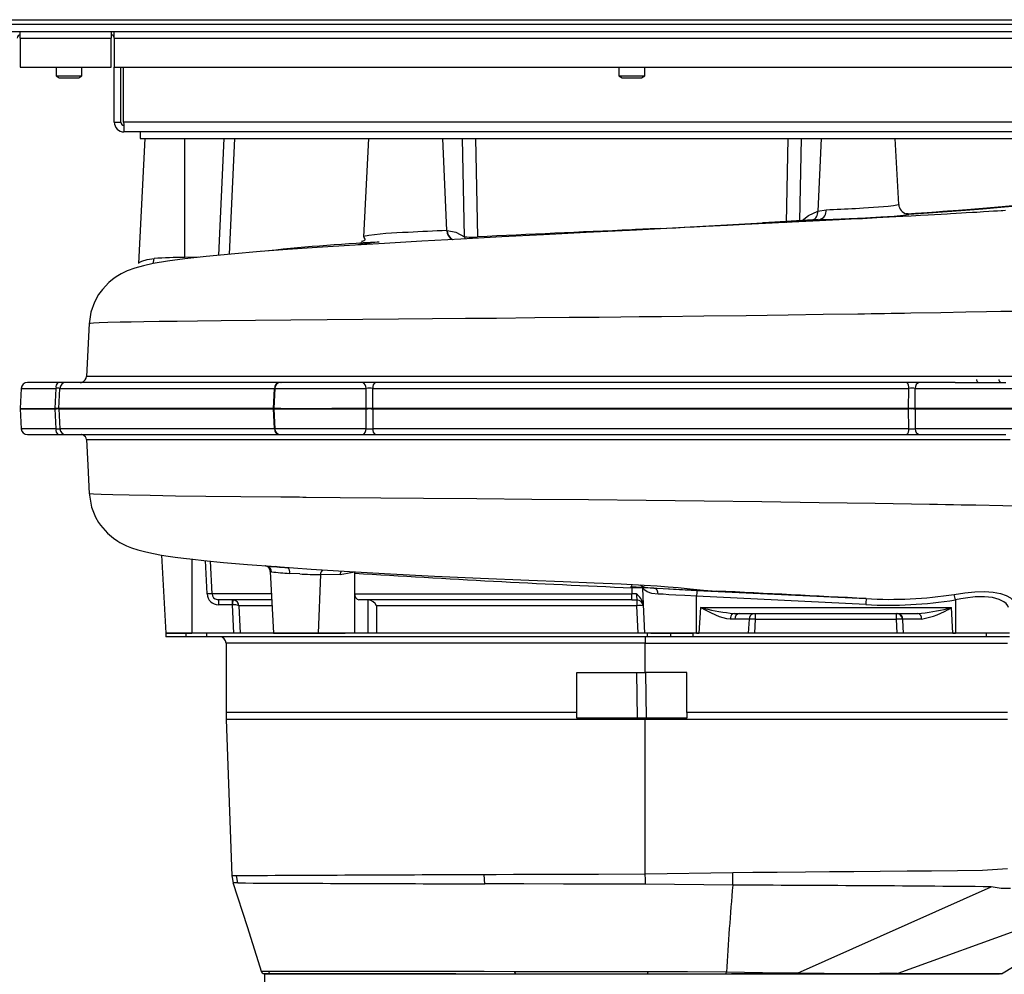
# Model space of a CAD drawing. Units: inches. Extents: x 0.9 to 15.8, y 0.6 to 10.5.
# Drawn here: x 6.4 to 6.8, y 9.6 to 10 of the extents above; entities that cross this region are included whole.
import ezdxf

# ---------------------------------------------------------------- set-up
doc = ezdxf.new("R2010")
doc.units = ezdxf.units.IN
doc.header["$MEASUREMENT"] = 0

msp = doc.modelspace()

# ---------------------------------------------------------------- linework, layer by layer
at = {"color": 7, "linetype": 'Continuous', "lineweight": 25}
for p, q in [((6.270756470529175, 9.958048123561618), (7.567631470529175, 9.958048123561618)), ((6.31230779268451, 9.956291873561613), (7.106467765021336, 9.956291873561613)), ((6.31230779268451, 9.953350206894946), (7.106467765021336, 9.953350206894946)), ((6.394238598354669, 9.953350206894946), (6.394238598354669, 9.950646043561614)), ((6.395530265021336, 9.950646043561614), (6.395530265021336, 9.953350206894946)), ((6.357627717090212, 9.950646043561614), (6.394238598354669, 9.950646043561614)), ((6.357627717090212, 9.950646043561614), (6.357627717090212, 9.938916876894947)), ((6.394238598354669, 9.938916876894947), (6.394238598354669, 9.950646043561614)), ((6.395530265021336, 9.950646043561614), (6.812196931688003, 9.950646043561614)), ((6.395530265021336, 9.950646043561614), (6.395530265021336, 9.938916876894947)), ((6.357627717090212, 9.938916876894947), (6.394238598354669, 9.938916876894947)), ((6.372092765021336, 9.938916876894949), (6.372092765021336, 9.935413827492638)), ((6.382509431688004, 9.935413827492638), (6.382509431688004, 9.938916876894949)), ((6.395530265021336, 9.938916876894947), (6.812196931688003, 9.938916876894947)), ((6.395530265021336, 9.916771043561614), (6.395530265021336, 9.938916876894947)), ((6.398134431688003, 9.916771043561614), (6.398134431688003, 9.938916876894947)), ((6.39929438375688, 9.916771043561614), (6.39929438375688, 9.938916876894947)), ((6.598655265021337, 9.938916876894947), (6.598655265021337, 9.935413827492638)), ((6.609071931688003, 9.935413827492638), (6.609071931688003, 9.938916876894947)), ((6.372092765021336, 9.935413827492638), (6.373394848354669, 9.934631456894946)), ((6.372092765021336, 9.935413827492638), (6.37730109835467, 9.935413827492638)), ((6.373394848354669, 9.934631456894946), (6.37730109835467, 9.934631456894946)), ((6.37730109835467, 9.935413827492638), (6.382509431688004, 9.935413827492638)), ((6.37730109835467, 9.934631456894946), (6.38120734835467, 9.934631456894946)), ((6.38120734835467, 9.934631456894946), (6.382509431688004, 9.935413827492638)), ((6.598655265021337, 9.935413827492638), (6.59995734835467, 9.934631456894946)), ((6.598655265021337, 9.935413827492638), (6.609071931688003, 9.935413827492638)), ((6.59995734835467, 9.934631456894946), (6.607769848354669, 9.934631456894946)), ((6.607769848354669, 9.934631456894946), (6.609071931688003, 9.935413827492638)), ((6.395530265021336, 9.916771043561614), (6.398134431688003, 9.916771043561614)), ((6.808432812952462, 9.916771043561614), (6.39929438375688, 9.916771043561614)), ((6.80830109835467, 9.91287521022828), (6.39942609835467, 9.91287521022828)), ((6.405946931688004, 9.91287521022828), (6.405946931688004, 9.910271043561613)), ((6.407842324545413, 9.910271048334378), (6.405205241346505, 9.859952514000204)), ((6.405946931688004, 9.910271043561613), (6.801780265021341, 9.910271043561613)), ((6.423850349809504, 9.862361209420976), (6.423850350389629, 9.910271048331195)), ((6.437555057066089, 9.863225489109857), (6.439721523693212, 9.910271047336524)), ((6.439721523693211, 9.910271048170356), (6.443851550436754, 9.910271048161036)), ((6.443851505350907, 9.910271048800274), (6.441696117568809, 9.863617629606981)), ((6.497849360344485, 9.910271048918753), (6.495770095624129, 9.870596322969893)), ((6.529406331623459, 9.873132476259046), (6.527720743396057, 9.910271048668196)), ((6.536541815015863, 9.870624548066612), (6.53565632734589, 9.910271047829275)), ((6.535656327345962, 9.910271048443827), (6.540885475575005, 9.910271048368633)), ((6.540885461917191, 9.910271048961304), (6.541728859105166, 9.870624567006713)), ((6.666121479752817, 9.876292763392112), (6.666843382697349, 9.910271047542418)), ((6.666843371408754, 9.910271046976472), (6.672072518357796, 9.910271046936076)), ((6.672072518369411, 9.910271046985029), (6.671332930215089, 9.877128883574597)), ((6.680008100749804, 9.910271046985022), (6.678678621941579, 9.880978643936393)), ((6.711273114769627, 9.883678977954965), (6.709879483801412, 9.910271046575286)), ((6.678678621979579, 9.880978643144845), (6.682066722074624, 9.88153539984489)), ((6.715137089069398, 9.879838663260282), (6.714239320063785, 9.87993309399762)), ((6.71447748580779, 9.879954411051495), (6.715396391973861, 9.87982361784882)), ((6.52940633162507, 9.873132476259144), (6.529504511537751, 9.873133742281327)), ((6.603374839886202, 9.873289623313346), (6.65663240886296, 9.876273320264634)), ((6.536541815015842, 9.870624548066612), (6.536570922609442, 9.869797011140623)), ((6.540145312619503, 9.870568573158945), (6.541728859119423, 9.870624566185738)), ((6.429396645435376, 9.862404028844738), (6.423850349814395, 9.862361209414377)), ((6.38540664145476, 9.835778296836885), (6.384289608902647, 9.814387901112859)), ((6.358101782634088, 9.809639381689887), (6.3576742680837, 9.801481919843063)), ((6.358101782634088, 9.809639381689887), (6.372058778675473, 9.809639381745997)), ((6.373041403578545, 9.812008548935877), (6.360768523953176, 9.81200854888384)), ((6.371665864981187, 9.801521046210825), (6.37205877878855, 9.809639387228094)), ((6.376067120854461, 9.812008548946606), (6.373041403578545, 9.812008548935877)), ((6.373154410941081, 9.80152104874175), (6.373571636610696, 9.809639387061466)), ((6.373571636610982, 9.809639387061733), (6.46005059758495, 9.809639387868698)), ((6.461644981313545, 9.812008549745162), (6.376067120854461, 9.812008548946606)), ((6.381770744557796, 9.812008650196356), (6.381938916216759, 9.812021888575783)), ((6.459573168157863, 9.801521049855575), (6.460050597590634, 9.809639388038676)), ((6.460104214786718, 9.809639389755882), (6.45967642557334, 9.801476687028103)), ((6.460104214786718, 9.809639389755882), (6.496863327712073, 9.80963938953316)), ((6.462600788194108, 9.812008549745153), (6.461644981313545, 9.812008549745162)), ((6.462611953306975, 9.812008549830827), (6.462668268697919, 9.812008549826391)), ((6.483119962865461, 9.812008549814905), (6.462667703042152, 9.812008549836884)), ((6.495372431445503, 9.81200854963912), (6.483119962865461, 9.812008549814905)), ((6.500748166389045, 9.81200854957596), (6.495372431445503, 9.81200854963912)), ((6.49692720537972, 9.801520942559359), (6.496863327763561, 9.809639387888357)), ((6.499582827742742, 9.801521049681849), (6.499551036034257, 9.8096393879839)), ((6.499551047946118, 9.809639388431297), (6.715316536665909, 9.80963938725536)), ((6.622406442917725, 9.812008548540193), (6.500748166389045, 9.81200854957596)), ((6.714411279929799, 9.812008547351622), (6.622406442917725, 9.812008548540193)), ((6.719694445014007, 9.812008547303826), (6.714411279929799, 9.812008547351622)), ((6.715220450732388, 9.8015210474368), (6.715316536697197, 9.809639385608852)), ((6.71784005940339, 9.801521044589055), (6.717957573684488, 9.809639379976938)), ((6.717957563888094, 9.809639379562515), (6.756977351532772, 9.809639386635732)), ((6.733961603506382, 9.812008547203524), (6.719694445014007, 9.812008547303826)), ((6.733961603506382, 9.812008547203524), (6.754402998710298, 9.812008546791322)), ((6.357679207979285, 9.801521048918142), (6.357679207978328, 9.80143451386951)), ((6.357679207979285, 9.801521048918142), (6.371666492126543, 9.801521048976797)), ((6.357679207879898, 9.80143451386951), (6.358100959836838, 9.793387005428963)), ((6.357679207879898, 9.80143451386951), (6.371667576187929, 9.801434513928157)), ((6.373154410762962, 9.801521048982318), (6.371665866319962, 9.801521048976815)), ((6.371667576061821, 9.801434516789715), (6.371666492126543, 9.801521048976797)), ((6.371666492126543, 9.801521048976797), (6.372731557919276, 9.801521048973878)), ((6.372057955551384, 9.7933870069604), (6.371667576089745, 9.80143451669665)), ((6.372731557919276, 9.801521048973878), (6.373157293353271, 9.801521048982304)), ((6.459573168147551, 9.801521049547844), (6.3731544109408, 9.801521048741442)), ((6.373157260470225, 9.801434514078691), (6.3735708141817, 9.79338700634601)), ((6.373157293353271, 9.801521048982304), (6.37315726057624, 9.801434514083912)), ((6.37315726057624, 9.801434514083912), (6.45957568929013, 9.801434514890312)), ((6.373157293353271, 9.801521048982304), (6.459574868378425, 9.801521049788695)), ((6.459575689142706, 9.801434514830849), (6.459574868378425, 9.801521049788695)), ((6.459574868378425, 9.801521049788695), (6.459681639759076, 9.80152104978845)), ((6.460049774450349, 9.7933870062974), (6.459575689224295, 9.801434514825651)), ((6.459681639759076, 9.801521049869967), (6.45968163975812, 9.801434514837824)), ((6.459681639759076, 9.801521049869967), (6.483119139759046, 9.801521049843956)), ((6.459681639658784, 9.801434514837824), (6.460103391616589, 9.79338700638079)), ((6.45968163975812, 9.801434514837824), (6.496916645562221, 9.801434512719554)), ((6.462544758532174, 9.801521047107515), (6.459800683176075, 9.801521047036173)), ((6.483119139759046, 9.801521049843956), (6.4968918341716, 9.801521049647251)), ((6.496927205288575, 9.801520945512003), (6.483119962749545, 9.801521049843961)), ((6.496862504513823, 9.793387006158069), (6.496916645685087, 9.801434516702576)), ((6.496916645562221, 9.801434516794396), (6.4968918341716, 9.801521049647251)), ((6.496891976178258, 9.801521049647251), (6.498226014749585, 9.801521049627622)), ((6.499582827635378, 9.801521049615616), (6.496928375666753, 9.801521049646638)), ((6.498226089337087, 9.801521049627633), (6.498387322083208, 9.801521049625787)), ((6.498387322083208, 9.801521049625787), (6.499583610192921, 9.801521049615594)), ((6.499583610192009, 9.801434512688354), (6.499550226789919, 9.793387006126489)), ((6.622406442801811, 9.80152104858574), (6.499582827736123, 9.801521049681583)), ((6.499583610192934, 9.801521049615594), (6.622405619811333, 9.801521048569242)), ((6.499583610192934, 9.801521049615594), (6.499583610191977, 9.801434512688353)), ((6.499583610191996, 9.801434512688353), (6.71521909171596, 9.801434510443482)), ((6.622405619811333, 9.801521048569242), (6.715218462847787, 9.801521047370732)), ((6.71522045073364, 9.801521047370723), (6.622406442801811, 9.80152104858574)), ((6.715219091748784, 9.801434513532236), (6.715218462847791, 9.801521047370732)), ((6.715218462752381, 9.80152104737073), (6.716122469922552, 9.801521047359058)), ((6.716122469922132, 9.801483043832445), (6.715219091748784, 9.801434513532236)), ((6.715315713465341, 9.793387003880268), (6.715219091774487, 9.801434513531708)), ((6.717840061901674, 9.801521047346892), (6.715220450809757, 9.801521047370723)), ((6.716122469922552, 9.801521047359058), (6.716604791556589, 9.801521047354205)), ((6.716605014690839, 9.801521042891686), (6.717841825149693, 9.80152104288436)), ((6.733961603390465, 9.801521044468847), (6.717840059323116, 9.801521044583161)), ((6.717841825149683, 9.801521047346867), (6.71784111407117, 9.801434511620746)), ((6.71784111407117, 9.801434511620746), (6.757398280399039, 9.801434511014373)), ((6.71784111403124, 9.801434511527528), (6.717956891441822, 9.79338700385637)), ((6.717841825149683, 9.801521047346867), (6.733960780399965, 9.801521047232573)), ((6.733960780399965, 9.801521047232573), (6.757398280399997, 9.801521046740493)), ((6.757402815608175, 9.801521046740422), (6.733961603390465, 9.801521047232578)), ((6.372057955622299, 9.793387005485073), (6.358100959836838, 9.793387005428963)), ((6.360767717898445, 9.791017845289963), (6.37303977967867, 9.791017845342003)), ((6.37303977967867, 9.791017845342003), (6.376066299629294, 9.791017845352728)), ((6.460049774450338, 9.7933870062974), (6.3735708142265, 9.793387005490436)), ((6.376066299629294, 9.791017845352728), (6.461643991243795, 9.791017846151282)), ((6.382297434863442, 9.7910078779316), (6.382169548282939, 9.791017760600905)), ((6.383126722647115, 9.79083954486485), (6.383058592810105, 9.790825832870311)), ((6.496862504513831, 9.793387006158069), (6.460103391616589, 9.79338700638079)), ((6.461643991243795, 9.791017846151282), (6.462592716939309, 9.791017846151206)), ((6.462666875822647, 9.791017846243005), (6.483119139642961, 9.791017846221028)), ((6.483119139642961, 9.791017846221028), (6.495371385612545, 9.791017846045245)), ((6.495371385612545, 9.791017846045245), (6.500747173025462, 9.791017845982081)), ((6.715315713465348, 9.793387003880266), (6.499550226789911, 9.793387006126487)), ((6.500747173025462, 9.791017845982081), (6.622405619695246, 9.791017844946314)), ((6.622405619695246, 9.791017844946314), (6.714410515981132, 9.791017843757743)), ((6.714410515981132, 9.791017843757743), (6.71969287193409, 9.791017843709948)), ((6.756976528362643, 9.79338700326064), (6.717956891441811, 9.79338700385637)), ((6.71969287193409, 9.791017843709948), (6.733960780283883, 9.791017843609644)), ((6.733960780283883, 9.791017843609644), (6.754402207714511, 9.791017843197439)), ((6.414589478089662, 9.74251505447992), (6.416235641354439, 9.711104381571662)), ((6.426780263849677, 9.740874767701664), (6.426780263698741, 9.711104381592408)), ((6.432845767246677, 9.726865338360904), (6.432196646541172, 9.740293657626664)), ((6.43491984004181, 9.726865338045195), (6.434279909264905, 9.740091149420083)), ((6.456405363640715, 9.738174545790525), (6.45651120327382, 9.738158713277702)), ((6.456805922388689, 9.738094087181116), (6.456511203273822, 9.738158713277702)), ((6.45679407250019, 9.738132978025257), (6.456742851187014, 9.738141324513718)), ((6.458320983537083, 9.73596380480848), (6.459623810386782, 9.711104382351747)), ((6.458731537426027, 9.735808370336068), (6.458341896782953, 9.735964900824994)), ((6.458810343997548, 9.735792858711788), (6.45873153746925, 9.735808369152979)), ((6.461874636151147, 9.737718614261993), (6.46031495491463, 9.737884427342777)), ((6.470168490897521, 9.734918311119205), (6.466036326331344, 9.735138653957415)), ((6.478497604323221, 9.734662050579034), (6.477624606561848, 9.711104382277982)), ((6.48642541248672, 9.734611334106589), (6.478497604323221, 9.734662050579034)), ((6.492345132465033, 9.735627352062371), (6.48642541248672, 9.734611334106589)), ((6.492343661359564, 9.726865338555964), (6.492364224733281, 9.73525568682101)), ((6.492364224733281, 9.73525568682101), (6.492345132465033, 9.735627352062371)), ((6.458797813849295, 9.726865338520208), (6.434919840041805, 9.726865338045195)), ((6.492312697378009, 9.711104181404771), (6.492386344120934, 9.7268623538806)), ((6.492343661478941, 9.726865338547112), (6.603863598095606, 9.726865337722083)), ((6.612760917958651, 9.729213030282004), (6.603374501062153, 9.729737678860578)), ((6.603863597029156, 9.724496177596576), (6.603863598095606, 9.726865337722083)), ((6.603863601209474, 9.72937243687464), (6.603863598095606, 9.726865337722083)), ((6.605636894567795, 9.726865337681305), (6.603863598095606, 9.726865337722083)), ((6.608078201825778, 9.729162364565783), (6.603863601209474, 9.72937243687464)), ((6.608078201888496, 9.729162363315238), (6.608393140585529, 9.722658569075247)), ((6.627071930407896, 9.728604381049017), (6.630749364237157, 9.72860438098148)), ((6.630036962599397, 9.728312367796399), (6.698150155790314, 9.724997503957564)), ((6.43687010093159, 9.72460490996775), (6.437418926155177, 9.724496177913805)), ((6.437388110285386, 9.724496177649378), (6.437047116759887, 9.724563643716099)), ((6.437388110285386, 9.724496177648852), (6.437388123396959, 9.724377526894566)), ((6.458921976245824, 9.724496178359546), (6.437418926155177, 9.724496177907527)), ((6.437418926155177, 9.724496177907545), (6.437418945564913, 9.724431139724935)), ((6.443119255997302, 9.722521772365447), (6.437419103186761, 9.722521877849363)), ((6.443109356998507, 9.724496177842969), (6.443193061516545, 9.724494772924034)), ((6.443119255997302, 9.722521772365306), (6.44310935699726, 9.724496177844653)), ((6.443674080308575, 9.711104381591936), (6.443119255997302, 9.722521772365447)), ((6.443769724699594, 9.724369824143556), (6.443193061516545, 9.724494772924034)), ((6.603863597029156, 9.724496177596537), (6.49394593626267, 9.724496178400937)), ((6.497640178348943, 9.724496178328543), (6.497570305778595, 9.711104381903477)), ((6.603863597032619, 9.724496177596572), (6.605885219383166, 9.724496177574228)), ((6.608393140585529, 9.722658569075247), (6.608964213041999, 9.711104540042406)), ((6.698043596767132, 9.722630625323324), (6.629905249402603, 9.72594653775047)), ((6.629905263575145, 9.71110438111657), (6.629905249402604, 9.725946536931385)), ((6.734071930362536, 9.724501812119334), (6.73407193021446, 9.711104379971822)), ((6.445630123226891, 9.722127017709942), (6.44616248516468, 9.711104381565738)), ((6.459046138648819, 9.722127018075502), (6.445630123226928, 9.722127017709251)), ((6.501114142365545, 9.72212701816657), (6.501063555007326, 9.71110437983278)), ((6.60386359700297, 9.722127017405988), (6.501114142365545, 9.722127018166582)), ((6.605853928853333, 9.722127601038022), (6.60386359700297, 9.722127017405988)), ((6.606422022309421, 9.711104379045404), (6.605853928899359, 9.722127600218949)), ((6.608374825905615, 9.72225996125497), (6.608381793193802, 9.722127017437238)), ((6.631436082940091, 9.721448670816406), (6.630884767414531, 9.711104313842279)), ((6.631436082940091, 9.721448670816406), (6.732541110710461, 9.721448670813345)), ((6.643480000833261, 9.719192272801159), (6.645005714765133, 9.719079510671513)), ((6.645005714782402, 9.719079510671495), (6.644463279447178, 9.71891858413222)), ((6.645005714765133, 9.719079510671513), (6.718971199909632, 9.719079509856343)), ((6.651950201357404, 9.718708799185668), (6.653222051038362, 9.719041294010738)), ((6.653656922586795, 9.716710350178113), (6.653656922612993, 9.719079510312346)), ((6.71032027101409, 9.716710349629905), (6.710320271036412, 9.719079509686068)), ((6.71241155525973, 9.718921357141815), (6.710664277012819, 9.719061408920469)), ((6.71075521924875, 9.719041294727946), (6.712158287942353, 9.71870937459476)), ((6.718971199909632, 9.719079509856343), (6.720441444946604, 9.719155173397596)), ((6.733092426011209, 9.711104312619987), (6.732541110755007, 9.72144866997753)), ((6.645316655207088, 9.71676432162409), (6.643473140243126, 9.716762895503878)), ((6.650866552268736, 9.711104380688136), (6.651160349399468, 9.716710362711872)), ((6.651160349399459, 9.716710362711872), (6.65096823969893, 9.716721534943677)), ((6.653363126105808, 9.711104380548424), (6.653656922586795, 9.716710350178113)), ((6.653656922586795, 9.716710350178113), (6.710320270985449, 9.716710350176397)), ((6.710614067375235, 9.711104379915653), (6.710320271014059, 9.716710349629903)), ((6.712816845876219, 9.716710330151491), (6.712837221939682, 9.716321534408669)), ((6.71283722358875, 9.716321500150878), (6.713110641212136, 9.711104380000188)), ((6.416235641354439, 9.711104381571662), (6.426780263698741, 9.711104381592408)), ((6.416321930214462, 9.711104381584093), (6.416321930198277, 9.709639980211334)), ((6.424498659271754, 9.711104381613946), (6.416321930214462, 9.711104381603173)), ((6.424498659255636, 9.709646048280595), (6.424498659271754, 9.711104381613946)), ((6.432614288765709, 9.711104381614195), (6.424498659271755, 9.711104381613946)), ((6.432614288765709, 9.711104381614195), (6.432614288749591, 9.709646048280863)), ((6.610122787247914, 9.711104381228031), (6.432614288765692, 9.711104381614161)), ((6.459623810386782, 9.711104382351747), (6.477624606561848, 9.711104382277982)), ((6.477624606561848, 9.711104382277982), (6.488459063787483, 9.711104382101565)), ((6.610122787231795, 9.709646047894731), (6.610122787247914, 9.711104381228031)), ((6.619367177816127, 9.711104381180757), (6.610122787247914, 9.711104381228031)), ((6.611530511781067, 9.711104381213373), (6.62856218246997, 9.711104380924837)), ((6.619367177816127, 9.711104381180757), (6.619367177800009, 9.709646047847446)), ((6.628562182472656, 9.71110438113403), (6.619367177816119, 9.711104381180757)), ((6.628562182456537, 9.709646047800721), (6.628562182472656, 9.71110438113403)), ((6.746478849133966, 9.711104379830743), (6.62856218246997, 9.711104381134028)), ((6.629905249402603, 9.711104381117547), (6.630884767413566, 9.711104313732113)), ((6.733092426012173, 9.711104312509823), (6.734071930239174, 9.711104379971824)), ((6.746478849133966, 9.71110438113403), (6.746478849133966, 9.709646046497447)), ((6.755832226907444, 9.711104379669406), (6.746478849133966, 9.711104379830768)), ((6.424498659255636, 9.709646048280595), (6.416321930198344, 9.709646048269821)), ((6.432614288749591, 9.709646048280863), (6.424498659255637, 9.709646048280616)), ((6.610122787231795, 9.709646047894731), (6.432614288749573, 9.709646048280863)), ((6.440530263502686, 9.707021048002273), (6.440530263195407, 9.679219534818204)), ((6.609280263524325, 9.707021047814989), (6.440530263502685, 9.70702104800228)), ((6.609280263394457, 9.707021047814989), (6.755113596836006, 9.707021047814989)), ((6.609280263394457, 9.695271047812534), (6.609280263524325, 9.707021047814989)), ((6.609280263531692, 9.709646047840899), (6.609280263502678, 9.70702104781499)), ((6.619367177800009, 9.709646047847446), (6.610122787231795, 9.709646047894719)), ((6.628562182456537, 9.709646047800721), (6.619367177799999, 9.709646047847446)), ((6.746478849120507, 9.709646046497411), (6.628562182456537, 9.709646047800696)), ((6.755832226891326, 9.709646046336085), (6.746478849117847, 9.709646046497447)), ((6.581675566296098, 9.679225631109446), (6.581676096710434, 9.69527104809503)), ((6.581676096710434, 9.69527104809503), (6.609280263394457, 9.695271047812534)), ((6.606106405640505, 9.676937714515098), (6.605926733960218, 9.695271047848228)), ((6.625946929862132, 9.69527104765903), (6.609280263394457, 9.69527104765903)), ((6.609377059731513, 9.69527104765903), (6.60959858519722, 9.676937714475388)), ((6.625946929862132, 9.679225618944697), (6.625946929862132, 9.695271047644903)), ((6.581675566296098, 9.679225636833872), (6.440530263195475, 9.679225636738654)), ((6.581676096503512, 9.676937714761126), (6.5816760965288, 9.679225631109441)), ((6.755113596561299, 9.67922563551428), (6.625946929862132, 9.679225618944697)), ((6.625946929862132, 9.679225618944697), (6.625946929836847, 9.6769377142959)), ((6.440581027578544, 9.676317345350032), (6.442779118531641, 9.613372236131452)), ((6.609280263163541, 9.676317345166611), (6.44058102757851, 9.676317345350032)), ((6.609280263170178, 9.676937714481314), (6.581677279247178, 9.676937714763797)), ((6.609280261306104, 9.614060022147987), (6.609280263163541, 9.676317345166611)), ((6.609280263163321, 9.676317345166611), (6.609280263170178, 9.676937714478907)), ((6.625946929836847, 9.676937714294697), (6.609280263170178, 9.676937714478907)), ((6.755113594850006, 9.676317343554759), (6.609280263163541, 9.676317343556722)), ((6.444694097874181, 9.613395292818476), (6.442778313382649, 9.613395292589239)), ((6.442814927444242, 9.613413228248394), (6.443315542434305, 9.61054395233386)), ((6.445193336529147, 9.610545667750655), (6.444694103505544, 9.613395293007969)), ((6.544733706112719, 9.610182774342574), (6.54440794049318, 9.613844138662241)), ((6.644502796290008, 9.614601083930447), (6.609280261306104, 9.614060022147987)), ((6.644481242914758, 9.609643066988621), (6.609295877638678, 9.610013657339966)), ((6.67057590057795, 9.574187937737745), (6.748548515726647, 9.609006001536027)), ((6.80869035674669, 9.609541467041863), (6.710866486373988, 9.57415488894839)), ((6.752598440897148, 9.573935928329234), (6.810470222435018, 9.609002156569955)), ((6.455946928697178, 9.573823888391662), (6.455946928581923, 9.56339604783185)), ((6.610307816880629, 9.573774888697862), (6.603863595363376, 9.573777607736071)), ((6.644028569109253, 9.57377104716853), (6.641588081506861, 9.573771470538528)), ((6.641650690840257, 9.574021264096146), (6.644105191021259, 9.574021047219789)), ((6.751780262029927, 9.573771044562156), (6.644028569109253, 9.57377104716853)), ((6.670049709177135, 9.57402104678759), (6.644105191021263, 9.574021047170023)), ((6.710272937851382, 9.574021046051826), (6.670049709177135, 9.57402104678759)), ((6.67057590057795, 9.574187937737745), (6.670329230924601, 9.574189285874068)), ((6.681310170558097, 9.574151819395945), (6.670575904782776, 9.574187920960957)), ((6.710690769507242, 9.574154513662343), (6.703665049076834, 9.574146170424369)), ((6.752373470930715, 9.574021044567328), (6.710272937851382, 9.574021046051826)), ((6.710690830374788, 9.574154341347526), (6.710866535250287, 9.574154750840117)), ((6.710866501261064, 9.57415484683775), (6.753042159111667, 9.574207718756357)), ((6.752464655819362, 9.574069489866417), (6.752351480966502, 9.574021056905398)), ((6.752561209347428, 9.574040802417972), (6.752757958085733, 9.574111981188464)), ((6.752995913481306, 9.574207767572803), (6.753042159672479, 9.574207717830154))]:
    msp.add_line(p, q, dxfattribs=at)
at = {"color": 7, "linetype": 'Continuous', "lineweight": 25, "flags": 128}
for points in [[(6.357627717090212, 9.950646043561614), (6.35766064573966, 9.952136914433536), (6.35769225591798, 9.953350206894946)], [(6.790128421620174, 9.888079293978148), (6.788551512838663, 9.887798238276494), (6.785405715765847, 9.887060665856529), (6.783107675788068, 9.886505424047941), (6.781697996770643, 9.88616843244593), (6.781172668854197, 9.886048883493649), (6.780885668430388, 9.88598849220937), (6.779682226934816, 9.885760522204922), (6.777608238383041, 9.88541900463638), (6.774257605138407, 9.884941921485208), (6.770531329060782, 9.884476457934195), (6.766024413183047, 9.883965753643354), (6.759910764884586, 9.883345984110848), (6.752954689231327, 9.88270439862735), (6.74512810557461, 9.88204480842282), (6.740340023387207, 9.881662097793699), (6.735401354106635, 9.881285366167777), (6.730936930806145, 9.880949291726248), (6.728996209920289, 9.880809325361206), (6.726378499876706, 9.880624929728318), (6.722727861880367, 9.8803643279731), (6.718035053703465, 9.880030359745524), (6.714867151937323, 9.879786122273517)], [(6.715396332946658, 9.879824949038309), (6.72326204220745, 9.880352756892517), (6.730843618471125, 9.880878033783185), (6.738159862031713, 9.881413537055273), (6.74512579100591, 9.881948243703393), (6.753923616887745, 9.882662729748628), (6.762045866408215, 9.883389594440255), (6.769415862027356, 9.884113805341928), (6.776019546357656, 9.884844405710846), (6.781759595653322, 9.885580155366263), (6.786647843240192, 9.886323851339963), (6.789708811402361, 9.886881793565694), (6.792181468032389, 9.887443162148857), (6.794032989084644, 9.888011510756556), (6.79529036641194, 9.888578864436955)], [(6.7542799534888, 9.881203516234015), (6.75321335104036, 9.881136792039433), (6.752456301219013, 9.881089969753535), (6.751041710267006, 9.881003264303573), (6.749416886521758, 9.880904136622359), (6.74755151523104, 9.880790792932489), (6.745439627561032, 9.880663212298138), (6.742690040667974, 9.880498632286171), (6.740967821594835, 9.880396622927307), (6.738464606750068, 9.880249673797154), (6.736609709173691, 9.880141605857666), (6.734388443490119, 9.88001304963189), (6.732093411867853, 9.879881209281573), (6.730815600314483, 9.879808308895548), (6.728405117998721, 9.879671724340044), (6.725652914807288, 9.87951697505048), (6.723109449869868, 9.879374972371034), (6.719994090556678, 9.879202322445831), (6.716239272201286, 9.878996139733617), (6.712957355920597, 9.878817617511514), (6.707467455738198, 9.87852244343616), (6.702517536926136, 9.878259178750124), (6.696651427358639, 9.877950248469583), (6.692118519134116, 9.877714018032709), (6.687369230199609, 9.877468471086328), (6.676698789534765, 9.876923083769327), (6.665533634378227, 9.876359954954411), (6.657630732941815, 9.875965152367943), (6.649362446106789, 9.875554962547197), (6.642353497634464, 9.875208443244388), (6.636604679869146, 9.874925156292631), (6.633609786793821, 9.874777733556005), (6.628950081139704, 9.874548567502053), (6.627316753028914, 9.874468277905217)], [(6.672419062505258, 9.877192316734664), (6.674925443803069, 9.879233148118162), (6.678678621904393, 9.880978643117306)], [(6.693871308414479, 9.882109729058879), (6.697141850172832, 9.882304692314039), (6.701103046171298, 9.882563765074995), (6.705155229478994, 9.882867683380285), (6.707020132310465, 9.883031424076622), (6.709225317945715, 9.883261545037401), (6.710585524781803, 9.883456027613354), (6.711233295500489, 9.883629407523939), (6.71118768876134, 9.883674201120611)], [(6.678790999734368, 9.87756445567009), (6.661368025390149, 9.876546905293926), (6.656504917044762, 9.876270695318647)], [(6.65663240886296, 9.876273320264634), (6.661682361124501, 9.876559494113092), (6.679468211730325, 9.877593001451)], [(6.679468211500663, 9.877593006197648), (6.684958819545954, 9.877782175830287), (6.69129408598505, 9.878042063626847), (6.697883645213556, 9.878350017838834), (6.704114041797108, 9.878683460739193), (6.709404696865034, 9.879020018408934), (6.713261564930494, 9.879337299161364), (6.715323844749091, 9.879612681401415), (6.715396393141315, 9.879823623022048)], [(6.627316898371578, 9.874465289511432), (6.620258594162366, 9.87411476094505), (6.602852327345294, 9.87324014499663), (6.585484643529892, 9.872357404841141), (6.568304475462901, 9.871472908720643), (6.551455886272575, 9.870591656652303), (6.535078253384523, 9.86971732381811), (6.519305319157285, 9.868852370351828), (6.504296439498765, 9.86799767092673), (6.490238953034529, 9.867152373708794), (6.477190119865389, 9.866316387777143), (6.465190010645869, 9.865489605959112), (6.454264048487555, 9.864671842339641), (6.442587802715298, 9.863702068328994), (6.432474029628835, 9.86274433781447), (6.423915982698715, 9.8617979560985), (6.416894805069556, 9.860857367637186), (6.411214615109571, 9.85989136373056), (6.407261364257706, 9.859027688162607), (6.403828695827872, 9.858059880140155), (6.400721483002433, 9.856903678100105), (6.398259875005564, 9.85570948867556), (6.396953589580602, 9.854949470519303), (6.395471343631796, 9.853958509506969), (6.393324484838464, 9.852229478135168), (6.390713511144916, 9.84948701121796), (6.389170815920653, 9.847365275191907), (6.387501568587153, 9.844316616669364), (6.38609887029815, 9.840330989759666), (6.385397840682772, 9.835578852685684)], [(6.529504511947613, 9.873133742286614), (6.533032299102218, 9.87253246866532), (6.536541815015863, 9.870624548066612)], [(6.627316753028914, 9.874468277905217), (6.62516679240258, 9.874362592176329), (6.621517131496497, 9.874183202763362), (6.61788720020436, 9.874004751923701), (6.614256029437421, 9.873826157560645), (6.610624730741685, 9.873647421753274), (6.60788021364159, 9.873512207846211), (6.604737760917397, 9.873357230425755), (6.603484355245477, 9.873295325767332)], [(6.495783391598556, 9.870866327970568), (6.495909338574243, 9.870420851232657), (6.496217405335693, 9.869997436673522), (6.496354491829952, 9.869796792034043), (6.496426106310331, 9.869603898157616), (6.496429376846412, 9.869556929311756), (6.496425799016142, 9.869510485476786), (6.496421313337283, 9.86948746576679), (6.496414969410438, 9.869464584219637), (6.496406727587004, 9.869441843707666), (6.496396553124426, 9.869419247408615), (6.496370293834401, 9.869374501801813), (6.496336024550959, 9.869330379663497), (6.496243304508615, 9.869244166291853), (6.495967237560044, 9.869081426896766), (6.49560617225754, 9.868936000216742), (6.495253310688239, 9.86881495464294), (6.495076528435953, 9.86872738028334), (6.495126585873406, 9.868718063252029)], [(6.502015971825623, 9.868597002233702), (6.50201647841386, 9.868596343164288), (6.502017129165366, 9.868589041124697), (6.502015652046827, 9.868585280938397), (6.502012960485904, 9.868581447232003), (6.502009045125813, 9.8685775394491), (6.502003896797765, 9.868573557033619), (6.501989865531711, 9.86856536608237), (6.501970797282768, 9.868556869936825), (6.501917289002311, 9.868538944327096), (6.501842886195448, 9.868519744794458), (6.501328886020712, 9.868429502426265), (6.500460345590609, 9.868316068499498), (6.499255464786502, 9.868177818009858), (6.497794356791952, 9.868015233894335), (6.496195188249328, 9.86782839646769), (6.494692800446597, 9.867622461540082), (6.493639866576807, 9.867407935171558), (6.493606130363069, 9.867354847005522)], [(6.405334923479416, 9.860031323506872), (6.405492118584798, 9.860267757021553), (6.406673068343617, 9.860900550712923), (6.408770663388317, 9.861556195937826), (6.411512842512644, 9.861959041669477)], [(6.411099652196441, 9.85986624752544), (6.41131094880294, 9.860457412370552), (6.411512842515791, 9.861959041669227)], [(6.385431390629599, 9.835777004449712), (6.385409904756494, 9.835785559141753), (6.385908267922632, 9.835902259077162), (6.387160810817562, 9.836007813490408), (6.389416563551523, 9.836120243605528), (6.392922791861028, 9.836239196307929), (6.397944129924011, 9.83636463806534), (6.402268460151022, 9.83645182691709), (6.407470380600522, 9.836541817266832), (6.41362704821155, 9.83663475197078), (6.420807688703468, 9.836730999642015), (6.429080374660197, 9.836831095553832), (6.43851500449257, 9.836935783574466), (6.452325882303892, 9.837077195687836), (6.466634601496152, 9.837214148541424), (6.481153485011415, 9.83734729079898), (6.495634604965413, 9.837477213306508), (6.50986774143485, 9.837604132330174), (6.523674029807513, 9.837727862352613), (6.536898130684714, 9.8378477367466), (6.549413205420224, 9.837963001935744), (6.56482772536655, 9.838108442815642), (6.578629336963423, 9.838242916160842), (6.590695279290098, 9.838364459897393), (6.599428846040956, 9.838455075636281), (6.606848296196394, 9.838533968903567), (6.61227383767924, 9.838592835159044), (6.612907288880699, 9.838599774773543), (6.613522850796397, 9.838606531993511), (6.614120510954298, 9.838613105570115), (6.614700257832973, 9.838619494288425), (6.615262080809441, 9.838625696967638), (6.615805970108598, 9.838631712461298), (6.632872800219248, 9.83882611717215), (6.64991181309373, 9.839032205595112), (6.666843403660148, 9.839250954954384), (6.680925641994783, 9.839445263086066), (6.694830428119778, 9.839649878864007), (6.697536878397014, 9.839691335452954), (6.700234329950291, 9.839733215264777), (6.702922423802562, 9.839775520434955), (6.705600800976779, 9.83981825309896), (6.7082691024959, 9.839861415392262), (6.710926969382886, 9.839905009450325), (6.713574042660699, 9.839949037408608), (6.716209963352311, 9.839993501402562), (6.728192907009094, 9.840203933072932), (6.738316078333735, 9.840393304469174), (6.746662779919357, 9.840558433999343), (6.752360870770227, 9.84067632146475), (6.756907088051733, 9.840773639562565)], [(6.758070504987359, 9.814378615365877), (6.740266921780408, 9.814378600151993), (6.721752287528355, 9.814378584494834), (6.702495684375014, 9.814378568150156), (6.682579996943335, 9.814378553789233), (6.662353539542941, 9.814378538456321), (6.641945987496228, 9.81437852208138), (6.621330444511811, 9.814378508549146), (6.600568219579725, 9.81437849252769), (6.580096399535626, 9.814378477364098), (6.559986738282556, 9.814378463387348), (6.540244726024357, 9.814378447372102), (6.520970725868844, 9.814378434320261), (6.502575098403371, 9.814378418675338), (6.485098925679131, 9.814378404378605), (6.468536780337431, 9.814378390487466), (6.453078943509822, 9.814378375900736), (6.439013142986331, 9.814378362239408), (6.426341129037214, 9.814378347746883), (6.415087924848697, 9.814378334319965), (6.4054761528574, 9.814378320179676), (6.397611317795172, 9.814378306980707), (6.39149390698546, 9.814378293678498), (6.387192980216692, 9.814378280745306), (6.384814183554257, 9.814378267475893), (6.384473393985285, 9.814378257864096)], [(6.381938916216759, 9.812021888575783), (6.382285709863556, 9.812049187978714), (6.382945077570351, 9.812178269699377)], [(6.382924004986762, 9.812223627667967), (6.382922945155507, 9.812178860757747), (6.383571148820855, 9.812124231821308)], [(6.498387322082792, 9.801483691790736), (6.498367150349077, 9.801463953361662), (6.498346978362822, 9.801451188532837), (6.498326807437983, 9.801445397304263), (6.498306638888958, 9.80144657967594), (6.4982864740305, 9.801454735647864), (6.498266314177633, 9.801469865220039), (6.498226014749585, 9.801521045165138)], [(6.383179364043997, 9.790876392198443), (6.382606727401701, 9.790983976785274), (6.382297434863442, 9.7910078779316)], [(6.384268142834466, 9.78903835623201), (6.384810053932327, 9.778661356621793), (6.385406218881333, 9.767245004538884)], [(6.384357678674162, 9.78904316123712), (6.384715645790054, 9.78904316589454), (6.386328346190473, 9.789043170566258), (6.388942338057729, 9.789043174956246), (6.392409495485148, 9.789043179289557), (6.396602276415827, 9.789043183216487), (6.402669069550432, 9.789043187307994), (6.40935844833804, 9.78904319195258), (6.416385636997782, 9.789043196060124), (6.423566119819252, 9.789043199368594), (6.433103342953685, 9.789043203074769), (6.442296092828988, 9.789043206162125), (6.450860463975288, 9.789043209588668), (6.458457218467723, 9.78904321233065), (6.464887164743614, 9.789043214352608), (6.470022541889472, 9.78904321597598), (6.472965147579658, 9.789043216995086), (6.47509438172741, 9.789043217842478), (6.476388933509436, 9.789043218500481), (6.476718884595265, 9.78904321875294), (6.476804089878994, 9.789043218859366), (6.476826721855227, 9.789043218907581), (6.476834955317845, 9.78904321894155), (6.47683603477322, 9.789043218952456), (6.478210590593514, 9.789043241148839), (6.479592335938384, 9.789043263080414), (6.480981290595833, 9.789043284745507), (6.482377474359494, 9.78904330614244), (6.483780907022993, 9.789043327269543), (6.485191608379957, 9.789043348125135), (6.486609598224008, 9.789043368707546), (6.494539708600135, 9.789043476952832), (6.509260396414828, 9.789043648706729), (6.522945624535015, 9.789043779568415), (6.536922784566721, 9.78904389055842), (6.558599862634333, 9.789044015435637), (6.580868019527228, 9.789044093073883), (6.60368668462346, 9.789044121138032), (6.62650842500919, 9.789044100940847), (6.649191248364381, 9.789044032068672), (6.671744447508095, 9.789043912844674), (6.694027121215719, 9.789043747555194), (6.715526946972706, 9.78904353135693), (6.736215504746149, 9.789043267346448), (6.756091339426736, 9.789043027637536)], [(6.38539681531713, 9.767446214787867), (6.386334349105571, 9.761843194640916), (6.387920150093566, 9.757846055658693), (6.389226971501956, 9.755580390076133), (6.389953119413398, 9.754530609081849), (6.392744934250694, 9.751340573003716), (6.395196142108057, 9.749271327469266), (6.396969512132111, 9.748068115841665), (6.397799299127559, 9.74757574737885), (6.398832619023184, 9.747018646274881), (6.400401654231304, 9.746276314560351), (6.402421513829214, 9.745469720822593), (6.405010910354926, 9.74461952730384), (6.408191179293442, 9.74377657098358), (6.411246695480661, 9.743117321848407), (6.414542331532592, 9.742522441841453), (6.417217878371342, 9.742103212251356), (6.42007414590139, 9.741699828124712), (6.423377652371412, 9.741274872296218), (6.427175848661243, 9.74082825186948), (6.431515062466863, 9.740359912529106), (6.439537898597123, 9.739580034821927), (6.449186883749367, 9.738746547306514), (6.460505589276289, 9.737869658414137), (6.474710603737583, 9.736882895319878), (6.490157669023384, 9.735916904666324), (6.506744694240273, 9.734976992610198), (6.524374924285138, 9.7340724175996), (6.542955682162861, 9.73321701231893), (6.562355961896443, 9.732430016724788), (6.576255039939402, 9.731891932178398), (6.588724979307107, 9.731382496812229), (6.599619474728042, 9.730888605366697), (6.608836581954698, 9.730405644987936), (6.614016912085312, 9.730091465332544), (6.618412492671325, 9.729787311846618), (6.622555740402492, 9.729428039079966), (6.627319530318877, 9.728937886261253), (6.63265054175594, 9.728416991549835), (6.637895464903298, 9.728048279361978)], [(6.763179796047613, 9.762122096680901), (6.753193344323055, 9.762340887193215), (6.74238240062304, 9.762561951708905), (6.739412271021598, 9.762620089904207), (6.736384005293805, 9.76267829029227), (6.733297359795857, 9.762736533735731), (6.730152121027417, 9.762794801258984), (6.726948106871538, 9.762853074063168), (6.723685167848462, 9.762911333548264), (6.701776071981332, 9.763276863039113), (6.6792048301577, 9.763613365398124), (6.65618153962111, 9.763922652535049), (6.632904686097399, 9.764207415257147), (6.609578814765952, 9.764470132165336), (6.586417551464328, 9.764712642437573), (6.563639162285803, 9.764936368717022), (6.541443956465444, 9.765143875100213), (6.520031450124224, 9.765337970491952), (6.502808788202926, 9.765491722063906), (6.486403181994646, 9.765638147863365), (6.472722115692979, 9.765762142414282), (6.471419358485003, 9.765774116462328), (6.470124184125457, 9.765786057988441), (6.468836657632335, 9.765797967968767), (6.467556844023626, 9.765809847379456), (6.46628480831732, 9.765821697196657), (6.465020615531408, 9.765833518396521), (6.463764330683881, 9.765845311955198), (6.462516018792727, 9.765857078848837), (6.446503117760362, 9.766013447139214), (6.432399671989077, 9.766163315155602), (6.420213599581278, 9.766308593783656), (6.409930584824399, 9.766451568209744), (6.40153049949056, 9.766593875106702), (6.394980272115715, 9.766736599552194), (6.390202558179189, 9.76688069850264), (6.387104926683434, 9.767027158051764), (6.38559458819933, 9.76717727134764), (6.385587243567165, 9.76725445769968)], [(6.60386360121277, 9.729372436874383), (6.603902567824681, 9.730213818272304), (6.603923855339823, 9.730663063313266)], [(6.603484084345453, 9.729732019034621), (6.616505086991155, 9.729089572194296), (6.637450971629672, 9.728059468964847), (6.637895008269085, 9.728037494305454)], [(6.614386025494202, 9.726848149420627), (6.611954427082879, 9.727128225977687), (6.610060769965536, 9.727711305449255), (6.608746583059302, 9.728685867386933), (6.608050816174975, 9.730046234351079)], [(6.612760917898461, 9.729213029213781), (6.616476406046464, 9.729018182530451), (6.62068320282366, 9.728799752287873), (6.625274854356185, 9.728561614548147), (6.630036962601466, 9.728312367835624)], [(6.629905249402603, 9.72594653775047), (6.625235309302801, 9.72621850483435), (6.621503208213428, 9.726434408211379), (6.618779220872884, 9.726591816953935), (6.616405472984889, 9.726729730690087), (6.614386025494202, 9.726848149420627)], [(6.73366475011262, 9.726676604963117), (6.737832231192866, 9.727316870255732), (6.741922022274947, 9.727739209014867), (6.74576341999494, 9.72785280464209), (6.749234881892019, 9.727617546669377), (6.752188015474312, 9.727055026904873), (6.754563682881741, 9.726232994220334), (6.756292429951554, 9.72525719282465), (6.757363592933969, 9.724229186483287)], [(6.437418945564913, 9.724431139724935), (6.437418970416889, 9.724347865677279), (6.437419014675555, 9.72392404267571), (6.437419058931844, 9.723285053362064), (6.437419103186761, 9.722521877849363)], [(6.755522472190091, 9.721401113219553), (6.755258668182076, 9.722074922434535), (6.754519694949215, 9.722981552634662), (6.753636807327367, 9.723674070539326), (6.751647773400178, 9.724675037272771), (6.748993821769503, 9.725408533178706), (6.74577443516756, 9.72576006308971), (6.742102382399536, 9.725688304024713), (6.738142361771976, 9.725231607525274), (6.73623482037394, 9.72491393793607), (6.734071930362536, 9.724501812938422)], [(6.643473140243126, 9.716762895503878), (6.642141972535195, 9.716878976758611), (6.640617616851926, 9.717232559358171), (6.639200999442952, 9.717705277741118), (6.637615566620872, 9.718347694674978), (6.63566391256947, 9.719253971339313), (6.633746167315344, 9.72022459091942), (6.631436082940091, 9.721448670816406)], [(6.755113594850006, 9.616257219457149), (6.744961022875414, 9.615585446814496), (6.734938143837577, 9.615453941129225), (6.724495719743795, 9.615339202007698), (6.714630961915816, 9.615242438282351), (6.703876048072736, 9.615145982738355), (6.693181251066249, 9.615055912512243), (6.683445482074511, 9.61497328655388), (6.673709722589063, 9.614889545430994), (6.662387935540341, 9.614788250621967), (6.652502260152599, 9.614690826899848), (6.644502796290008, 9.614601083930447)], [(6.44277831338298, 9.613395292579783), (6.442778313455773, 9.613395290495339), (6.442778313675424, 9.613395284212846), (6.442778313973136, 9.613395275768168), (6.442778314609255, 9.613395258645589), (6.442778316396638, 9.613395223467547), (6.44277832752348, 9.613395149379926), (6.442778466677784, 9.613394986278527), (6.442780590288425, 9.613394600371102), (6.442814185753369, 9.613393589737484), (6.442815881287109, 9.613393567066256)], [(6.609280260418593, 9.614060022144802), (6.590446354451132, 9.613995181922384), (6.588025591403301, 9.613987242824363), (6.585616976977305, 9.613979431530934), (6.583220978952142, 9.613971748042097), (6.580838054523517, 9.61396419235785), (6.57846865030789, 9.613956764478191), (6.576113202351079, 9.61394946440312), (6.565071737589978, 9.61391486857458), (6.556154517650866, 9.613885782339723), (6.549291882208996, 9.613862205702645), (6.544407941324992, 9.613844138666733)], [(6.609295877642551, 9.610013657262481), (6.609288228295574, 9.611988239878949), (6.609280261306104, 9.614060022146518)], [(6.443216584781799, 9.610778648986255), (6.448972153270501, 9.593030703823164), (6.454791756810273, 9.574697644698427)], [(6.445191897440397, 9.610545193874966), (6.444841956176055, 9.610547087543788), (6.444527450727508, 9.61054877467025), (6.444248515769534, 9.610550253250679), (6.444005201690191, 9.610551523734367), (6.443797463363169, 9.610552589348698), (6.443625250485563, 9.61055345346991), (6.443488512726652, 9.610554119473534), (6.443437814194349, 9.61055480015518), (6.44337124717592, 9.610556439751514), (6.443286904925892, 9.610561361248818), (6.443294728046627, 9.610562049525587)], [(6.609295876759815, 9.610013657259103), (6.592642644989944, 9.61005671332553), (6.576301884835607, 9.610097428811446), (6.560331895752762, 9.610137851489451), (6.544733706162949, 9.610182774398602)], [(6.756216400466323, 9.608350662987029), (6.752536108539563, 9.60836718438673), (6.748548515747312, 9.60900600078054)], [(6.455914104610051, 9.574035994083625), (6.456240972448572, 9.574036352962322), (6.458555549585403, 9.574036071535136)], [(6.458762976022073, 9.573788331311821), (6.456652618609263, 9.573788473347957), (6.455946928696828, 9.573788615367196)], [(6.556647456075316, 9.57482710316995), (6.544424855323706, 9.574839781596994), (6.532660242755022, 9.574851047970762), (6.521443932524221, 9.574861486840138), (6.510864137385607, 9.574871608265893), (6.500999917413826, 9.574881272613165), (6.491927162311984, 9.57489013735731), (6.4837154511152, 9.5748979825608), (6.476427654185708, 9.574904718724676), (6.470122646247149, 9.574910273201242), (6.464846096802281, 9.574914611230735), (6.460640156262217, 9.574917709687654), (6.457538546927355, 9.574919593229845)], [(6.458555552886133, 9.57403609170409), (6.461625219341706, 9.574035953739664), (6.465775840016847, 9.574035552828441), (6.471014829244488, 9.574034961602006), (6.477297569074617, 9.574034622524417), (6.484501752755687, 9.574033984289457), (6.49261461713863, 9.57403307861758), (6.501645751986575, 9.574032461229578), (6.511462983626711, 9.57403164929381), (6.5219208132575, 9.574030659320591), (6.533012581255179, 9.574029957797041), (6.544743349052281, 9.574029140346994), (6.556984250879366, 9.574028158728037)], [(6.557054924980521, 9.573780137822073), (6.5449340391566, 9.573780820702606), (6.533266938926321, 9.573781503567737), (6.522143466507157, 9.573782186416906), (6.511649277924031, 9.573782869249683), (6.501865183417208, 9.573783552065755), (6.492866525165046, 9.573784234864945), (6.484722597113397, 9.5737849176472), (6.477496111379292, 9.573785600412606), (6.471242715337834, 9.57378628316137), (6.466010563110957, 9.57378696589383), (6.461839944757794, 9.573787648610452), (6.458762976022073, 9.573788331311821)], [(6.61036388001622, 9.57476745995793), (6.596731821972035, 9.574781468653553), (6.583159703825223, 9.574797146772818), (6.569761252560012, 9.5748125406457), (6.556647456075316, 9.57482710316995)], [(6.55698425086703, 9.57402815822215), (6.574318638494686, 9.574026900310443), (6.592150873650091, 9.574025658105908), (6.610317911611388, 9.574024653348976)], [(6.603863595363376, 9.573777607736071), (6.588018262828539, 9.573778451117484), (6.572355286762794, 9.57377929448005), (6.557054924980521, 9.573780137822073)], [(6.641588081506861, 9.573771470538528), (6.626075343994688, 9.573773179625128), (6.610307816880629, 9.573774888697862)], [(6.610317911611015, 9.574024653477888), (6.62605438845323, 9.574023483003197), (6.641650690912434, 9.57402124865492)], [(6.641907602215528, 9.574655282061192), (6.626262695210845, 9.574741165685785), (6.61036388001622, 9.57476745995793)], [(6.670329277532725, 9.574189095946886), (6.656413467611871, 9.574381739413301), (6.641908217227244, 9.574653773835573)], [(6.670049709177388, 9.574021046788229), (6.670194282016127, 9.574063759140618), (6.670329278273207, 9.574189095941527)], [(6.710690769576074, 9.574154513481204), (6.710487290265279, 9.574055219804391), (6.710272937851432, 9.574021046196858)], [(6.752373470930712, 9.574021044588276), (6.752720349351328, 9.574069472810487), (6.753042159111667, 9.574207718756357)]]:
    msp.add_lwpolyline(points, dxfattribs=at)
at = {"color": 7, "linetype": 'Continuous', "lineweight": 25}
for centre, radius, start, end in [((6.787880265021337, 9.800218956894946), 0.4994899524300536, 180, 18.16027954392555), ((6.357759431687999, 9.950646043561614), 0.001291666666665137, 89.99999999980301, 180), ((6.39423859835467, 9.950646043561614), 0.001291666666666025, 0, 90), ((6.399426098354669, 9.916771043561614), 0.003895833333332988, 180, 270.0000000000139), ((6.399426098354669, 9.916771043561612), 0.001291666666666025, 179.9999999999212, 270.0000000000402), ((6.460607766781815, 9.916893850287458), 0.06131350601176189, 180.1147595733647, 183.7580021448571), ((6.67534935171695, 9.880495894595164), 0.003364087709408224, 288.8390125334606, 8.250460464677197), ((6.678457755461317, 9.881086558851834), 0.003636769255221886, 286.1316134213599, 7.089257481964567), ((6.656510699546331, 10.52839560009878), 0.6473648345096007, 272.2624534785714, 273.3084825041495), ((6.715324831766195, 9.883849126663446), 0.004055729067607474, 181.9191152485674, 257.8613213009233), ((6.543314734089733, 9.385416918832185), 0.4879138331907565, 91.63348667150201, 93.46128323727646), ((6.533436773139275, 9.8731511426729), 0.004030484739290129, 180.2653553463185, 243.9460729863828), ((6.53353264844502, 9.873151676272755), 0.004028176419876341, 180.2550894010969, 243.8673803044524), ((7.186720635899597, -3.623632614853708), 13.50966288477042, 92.4727159127322, 92.7365124211027), ((6.645582574260835, 9.064091764335053), 0.8104338350434548, 92.1216820554315, 92.95066574855623), ((6.516268448958964, 9.742952856028976), 0.1295102996769332, 91.06671781333397, 99.10128347707212), ((6.538932263062233, 9.908495262110705), 0.03794608311897242, 266.3882086348877, 271.8319272389331), ((6.543676453559486, 9.05307877572028), 0.8164892186456844, 92.95055328524055, 96.25815535029916), ((6.425635032930683, 9.618168448404619), 0.2441992826087638, 90.41873882593895, 93.31529885195967), ((6.381812275144146, 9.814500802275314), 0.00247883320883164, 290.4551610924294, 357.6596643924677), ((6.360598356842367, 9.809508548885857), 0.00250000000000135, 89.99999936673885, 177.0001626352512), ((6.374289424964491, 9.810102567212557), 0.002278228180657222, 123.2164536504684, 191.7305575374264), ((6.372815213026301, 9.799862075225537), 0.009806529597738449, 85.57611344906006, 94.42394867092578), ((6.376067628584193, 9.809509162183527), 0.002499386814649249, 90.011639163157, 177.0133810939685), ((6.462183930892114, 9.809924780697402), 0.002152338278741669, 104.5012947113324, 187.6196682236043), ((6.462600788622158, 9.809508549837684), 0.00249999999999984, 89.9999993667592, 176.9999993668097), ((6.494746145425712, 9.809960746387345), 0.002141432309579262, 351.3691858957898, 72.99463354042545), ((6.49820718842988, 9.773317934046146), 0.03634630614934768, 87.88107680575794, 92.11892505142391), ((6.501681765787624, 9.810049781335698), 0.002169880378291972, 115.4836715220525, 190.9021085475671), ((6.713018968040327, 9.810119014750866), 0.002347097323694532, 348.2085535695103, 53.61516257186726), ((6.716637142894522, 9.774652389823295), 0.03501191047096714, 87.83866342883084, 92.16163909725769), ((6.720126024793049, 9.809870894236784), 0.002180784661703489, 101.4142504040922, 186.0940712574118), ((6.743845132709961, 9.81323979022828), 0.001302083333333925, 180, 285.3353875214179), ((6.75286638270996, 9.81323979022828), 0.001302083333334242, 180, 285.3353477448357), ((6.372888394015995, 9.801202219025212), 0.0003553168971511374, 40.82635053533405, 116.1931003337062), ((6.371797870865218, 9.80641695544165), 0.004984142018049038, 268.5020104039855, 280.7970973496709), ((6.49693665913022, 9.811081783478405), 0.009647287443004898, 269.8811393044322, 277.6805371246761), ((6.499728288654987, 9.819528357308954), 0.0180944230361765, 265.7499485613538, 269.5418724527444), ((6.716324325754155, 9.802002588678377), 0.0005573801430415252, 248.7676386475043, 300.2375446969427), ((6.717565912411035, 9.806375362520946), 0.00494850921911797, 258.8032193882686, 273.1880357862924), ((6.360597533675158, 9.793517845291978), 0.002499999999999755, 182.9999993667653, 269.9999993667396), ((6.374288266276412, 9.792923264576544), 0.002278012564516178, 168.2540476626428, 236.7660067188796), ((6.372814385111282, 9.803164029283144), 0.009806240994989383, 265.575948752305, 274.4240488474567), ((6.376066807358338, 9.793517233432686), 0.002499388131528133, 182.9866680267057, 269.9883608587353), ((6.382204263807272, 9.788940757444522), 0.002065655633620579, 2.336152797716109, 69.56283628651572), ((6.462182991084682, 9.793101498494224), 0.002152237885252654, 172.3768861654112, 255.4966312621818), ((6.46259996545495, 9.793517846243804), 0.00250000000000135, 182.9999993667246, 269.9999993667396), ((6.49474514411951, 9.793065819970588), 0.002141582500505075, 287.0028918443429, 8.625541419652192), ((6.498206366079629, 9.829708462547133), 0.03634630872764702, 267.8810736800817, 272.1189249703918), ((6.501680862043242, 9.79297650445703), 0.002169819855048125, 169.0946588025487, 244.5129451876565), ((6.713018153876631, 9.792907337725394), 0.002347096010783198, 306.3863837171835, 11.79237613392765), ((6.716636302770127, 9.82837255516777), 0.03501046636368111, 267.8382993622926, 272.1616996008869), ((6.720124617356992, 9.79315479324201), 0.002180127843217339, 173.8856915176222, 258.5778233175286), ((6.456327648278481, 9.735771632376157), 0.002404169826464455, 0.8755670475487498, 88.14757757987736), ((6.475156884802942, 9.9286351130659), 0.1913868342283819, 264.4091446876062, 267.0369190010753), ((6.456502020242096, 9.735805819431507), 0.002308359982456339, 359.6783010220917, 82.43488595504907), ((6.455913931462465, 9.735871595125575), 0.002409056538683728, 1.763990086231561, 66.28496487329103), ((6.473322819599709, 9.855855407206347), 0.1209364605861828, 263.1078495406992, 266.5458033819164), ((6.46389069868253, 9.735746721219511), 0.002230127273566194, 344.177369609896, 52.00256473098121), ((6.481777334075886, 9.97674825327653), 0.2421084182009259, 267.2516740310987, 269.2238170734866), ((6.481058478755731, 9.73465151715886), 0.002560896079231116, 130.7850549252927, 179.7643316655254), ((6.489158966494142, 9.734517050593269), 0.00273517916537352, 144.1734645610961, 178.024584232017), ((6.841029575215863, 15.28365334486541), 5.559342056763304, 266.4042200064254, 267.5549742494744), ((6.611567339098425, 9.738709497874797), 0.009367814637897147, 241.2194993203465, 268.6024686369587), ((6.433882803651952, 9.714030264120108), 0.0128769008412324, 85.38070337694154, 94.61929676035261), ((6.437409137252541, 9.727090803433057), 0.004568936452740265, 182.8285457542811, 270.1249757855937), ((6.437222198489272, 9.726880234922001), 0.002302406640357776, 180.3707138909395, 261.2034762442796), ((6.494422570092869, 9.726507403601138), 0.002066931520315134, 170.1116887457836, 256.6676474099388), ((7.475098561876838, 9.816800844765012), 0.8741006728942751, 185.9055671340154, 186.0617122334133), ((6.602441745640631, 9.721799034562029), 0.005989691474788705, 8.238625132653612, 57.7617327931886), ((6.612240778371304, 9.727114780909247), 0.002161756479160516, 352.9150913940728, 76.07747325349276), ((6.843937968563657, 9.71521766830448), 0.2143014547571936, 176.4968100719059, 177.1303226950164), ((5.703597429696849, -9.389094513281558), 19.13994901144812, 87.02144722793106, 87.20205158395311), ((6.707960814683489, 9.893920429730091), 0.1692075356578042, 266.6761257483354, 278.7374993578664), ((6.61298743749655, 9.702956876417376), 0.1229863370537667, 10.08922304975711, 11.1200147946819), ((7.965612103291292, 9.666556615422968), 1.523521108765139, 177.8205667488055, 177.8948182170128), ((6.443698157136133, 9.718021256318318), 0.004537595131251737, 64.80066913708797, 97.32970517019292), ((6.443277572643216, 9.722068586474046), 0.00235327611175766, 1.422785575056718, 77.92834268519579), ((6.496870997492841, 9.71965772104064), 0.004909348908674318, 30.19725477205429, 80.25128950730162), ((6.65223792549092, 9.722699331270766), 0.04638752008841284, 177.7800609061377, 180.7061938724337), ((6.605885219355482, 9.721996177574217), 0.00249999999998673, 2.999999366902347, 89.99999936702382), ((6.966475474744342, 9.711731353125161), 0.2686530611192342, 177.1695612951769, 177.6748683601811), ((6.707550546902262, 9.887366407492374), 0.1650098785761644, 266.6971073049792, 279.2490409508969), ((6.607115076430989, 9.710066950032749), 0.01212640902308704, 84.00398189374675, 95.96956028328067), ((6.650744514261494, 9.791239335099315), 0.07241237698862873, 254.5352509524121, 264.2423196859868), ((6.646154682317406, 9.716836461145846), 0.002682550987363458, 129.0885202315355, 181.5714628817277), ((6.647478646496023, 9.716946647049875), 0.002169665617744546, 100.5680047405695, 184.8204716056512), ((6.653560429965918, 9.71658635052742), 0.002496822475726738, 110.8589274163725, 177.3504143897214), ((6.71032027101673, 9.716579509773366), 0.002499999999985679, 2.999552193167716, 89.99451214463798), ((6.710449017453897, 9.716588953947962), 0.002495255680708136, 2.631238279991394, 69.0774797576426), ((6.718400699986766, 9.717036526088217), 0.00212114440274801, 352.58815276696, 74.39767769852388), ((6.712646001281922, 9.79334463776317), 0.074597892495566, 275.9983323137965, 285.4678732707781), ((6.715041793658315, 9.748598151560055), 0.03230047134409061, 279.736067290491, 302.8039813019626), ((6.646964848291183, 9.561196830848692), 0.1555762215976342, 88.52546391036871, 90.60700969044422), ((6.65240863541751, 9.704746710806232), 0.01202858627925295, 84.04330754365402, 95.95669005362028), ((6.711568557919239, 9.704746710215627), 0.0120285862940107, 84.04330868871513, 95.9566911841695), ((6.718024646695668, 9.517244352590609), 0.199533950478843, 89.28800547662318, 91.49557954350416), ((6.437905263502684, 9.707021048031292), 0.002625000000001951, 359.9999993667687, 89.99999936672914), ((6.523863596476535, 9.679225635822013), 0.08333333328104185, 179.9995612948103, 181.9999993683986), ((6.787880265021337, 9.800218956894946), 0.6235918287350631, 196.4335452840408, 306.4318184606566), ((6.652647073434615, -25.50838359655655), 35.12239451965882, 90.17657267951726, 90.33923932622407), ((6.590529248927194, 9.612356661153681), 0.05402019297009943, 357.1206516278853, 2.38120176570786), ((6.7193306375082, 71.25389486838473), 61.64395924291924, 269.7451973433728, 269.8377184899131), ((7.990007571414472, 9.493079324411477), 1.350565868005209, 175.0488008529004, 176.5371516599065), ((6.600791055424232, -6.027528839199555), 15.63723294157226, 89.45859955631136, 89.83991626808844), ((6.455934915423924, 9.575317609049307), 0.001297064513916746, 197.3399415596352, 262.3367217771828), ((6.456174148490445, 9.225924149993572), 0.3489989602299089, 89.775579984484, 90.21775228517279), ((6.455695092237778, 9.573787475142929), 0.000251691206801736, 359.7187889003469, 81.32703844834164), ((6.458764003557146, 9.575299239151734), 0.001280202668107398, 197.2112367771447, 260.6292181971981), ((6.458498720057449, 9.573777806599999), 0.0002644640834791764, 2.280766219292234, 77.59028292270524), ((6.557682987602846, 9.574793061347066), 0.00103600481971997, 178.1098313947949, 227.588306510748), ((6.556749779804359, 9.573827261990656), 0.0003087623420299295, 351.2210468666767, 40.59063044268154), ((6.612031541789468, 9.573830299293705), 0.001724615270882911, 173.5293506376944, 181.8411872951326), ((6.605832558964977, 9.574675116238337), 0.004532271758862479, 351.7485560502676, 1.167403027532054), ((6.641894954882666, 9.573827288991074), 0.000311905816479048, 141.548400469907, 190.3091490752115), ((6.641175163160462, 9.57458355603942), 0.0007364093995346582, 310.221045722971, 5.471555441138686), ((6.644263737835094, 9.573835712689045), 0.0002438974357349598, 130.5457692442716, 195.3749195833293), ((6.693617758122851, 14.04652555618054), 4.472390671463332, 269.8423273445253, 270.128715913638), ((6.752030262029928, 9.573771044559361), 0.0002500000000012009, 89.9999993669424, 179.9999993596144)]:
    msp.add_arc(centre, radius, start, end, dxfattribs=at)

doc.saveas('drawing.dxf')
